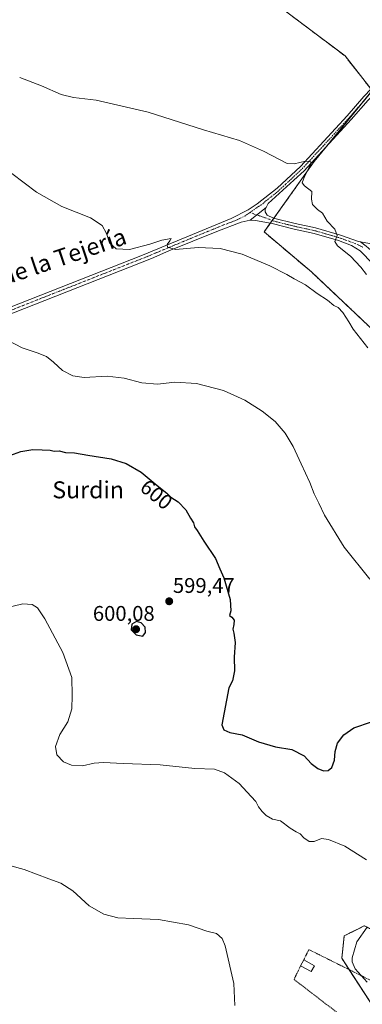
# Model space of a CAD drawing. Units: metres. Extents: x 611029 to 614500, y 4717754 to 4720123.
# Drawn here: x 614016 to 614178, y 4719280 to 4719744 of the extents above; entities that cross this region are included whole.
import ezdxf
from ezdxf.enums import TextEntityAlignment as Align

# ---------------------------------------------------------------- set-up
doc = ezdxf.new("R2010")
doc.units = ezdxf.units.M
doc.header["$MEASUREMENT"] = 0
doc.linetypes.add('TRAZO_Y_PUNTO', pattern=[1, 0.5, -0.25, 0, -0.25])
doc.linetypes.add('TRAZOS', pattern=[0.75, 0.5, -0.25])
for name, color, linetype, lineweight in [('Alambrada', 19, 'TRAZOS', 0), ('Arbolado forestal', 92, 'TRAZOS', 0), ('Arbolado forestal CxS', 92, 'Continuous', 0), ('Carátula', 7, 'Continuous', 5), ('Cultivos herbáceos CxS', 92, 'Continuous', 0), ('Curva de nivel maestra', 36, 'Continuous', 30), ('Curva de nivel normal', 36, 'Continuous', 0), ('Edificación ligera', 1, 'Continuous', 0), ('Edificación ligera Cxs', 1, 'Continuous', 0), ('Pista no pavimentada', 254, 'Continuous', 13), ('Pista no pavimentada Cxs', 254, 'Continuous', 0), ('Pista no pavimentada eje', 9, 'TRAZO_Y_PUNTO', 0), ('Pista pavimentada eje', 135, 'TRAZO_Y_PUNTO', 0), ('Punto de cota en terreno', 7, 'Continuous', 0), ('Rótulo de curva de nivel directora', 19, 'Continuous', 0), ('Rótulo de punto de cota en terreno', 19, 'Continuous', 0), ('Texto cartográfico', 19, 'Continuous', 0)]:
    doc.layers.add(name, color=color, linetype=linetype, lineweight=lineweight)
doc.styles.add('Arial', font='txt', dxfattribs={"height": 0.2})

# ---------------------------------------------------------------- blocks, each defined once
blk = doc.blocks.new('*U150')
at = {"layer": 'Cultivos herbáceos CxS', "color": 92, "linetype": 'Continuous', "lineweight": 0}
for points in [[(613998.02, 4719831.04, 617.92), (614035.25, 4719820.33, 621.21), (614063.71, 4719808.69, 623.59), (614078.88, 4719794.01, 623.07), (614092.78, 4719779.29, 622.38), (614112.84, 4719769.87, 622.09), (614169.57, 4719727.21, 618.01), (614182.42, 4719710.85, 616.46), (614155.01, 4719677.48, 615.13), (614131.42, 4719644.25, 611.27), (614153.73, 4719625.39, 610.42), (614186.79, 4719594.22, 610.87), (614232.74, 4719534.1, 611.23), (614266.91, 4719492.84, 611.55), (614275.54, 4719477.52, 609.79), (614301.32, 4719468.31, 609.5), (614318.75, 4719471.63, 610.89), (614334.32, 4719470.51, 611.8), (614351.75, 4719469.27, 613.33), (614397.7, 4719451.59, 616.33), (614421.26, 4719439.8, 618.52), (614461.32, 4719429.19, 622.55), (614473.04, 4719426.7, 623.67), (614475.61, 4719270.99, 617.4)], [(614224.59, 4719267.72, 598.45), (614212.81, 4719291.29, 600.52), (614195.13, 4719308.97, 597.76), (614184.49, 4719314.3, 595.88), (614178.64, 4719317.22, 594.48), (614176.55, 4719316.18, 594.27), (614176.22, 4719316.01, 594.25), (614169.21, 4719312.51, 593.76), (614168.03, 4719301.9, 593.92), (614188.06, 4719271.25, 592.74)]]:
    blk.add_polyline3d(points, dxfattribs=at)
blk = doc.blocks.new('*U169')
at = {"layer": 'Curva de nivel normal', "color": 36, "linetype": 'Continuous', "lineweight": 0}
blk.add_polyline3d([(614012.37, 4719671.83, 610), (614024.06, 4719663.03, 610), (614035.92, 4719656.18, 610), (614049.53, 4719650.84, 610), (614054.96, 4719647.23, 610), (614056.98, 4719643.49, 610), (614058.52, 4719639.12, 610), (614061.64, 4719636.23, 610), (614067.82, 4719635.99, 610), (614077.41, 4719638.51, 610), (614083.1, 4719640.41, 610), (614087.51, 4719641.12, 610), (614086.9, 4719640.08, 610), (614085.71, 4719638.34, 610), (614085.83, 4719637.13, 610), (614089.54, 4719636, 610), (614100.24, 4719636.87, 610), (614110.62, 4719636.38, 610), (614121.01, 4719633.82, 610), (614134.08, 4719628.34, 610), (614142.11, 4719624.21, 610), (614145.51, 4719622.1, 610), (614150.86, 4719619.29, 610), (614156.39, 4719615.32, 610), (614161.23, 4719612.16, 610), (614164.33, 4719609.6, 610), (614166.31, 4719608.58, 610), (614168.58, 4719606.32, 610), (614171.4, 4719601.9, 610), (614173.46, 4719598.37, 610), (614180.38, 4719589.66, 610)], dxfattribs=at)
blk = doc.blocks.new('*U170')
at = {"layer": 'Curva de nivel normal', "color": 36, "linetype": 'Continuous', "lineweight": 0}
blk.add_polyline3d([(614179.74, 4719624.2, 615), (614177.07, 4719627.69, 615), (614172.2, 4719632.82, 615), (614166.02, 4719637.76, 615), (614164.78, 4719639.79, 615), (614165.78, 4719642.65, 615), (614164.75, 4719645.58, 615), (614161.18, 4719649.38, 615), (614158.97, 4719653.09, 615), (614156.65, 4719654.8, 615), (614154.29, 4719657.17, 615), (614153.77, 4719659.7, 615), (614153.84, 4719663.31, 615), (614150.49, 4719666, 615), (614149.4, 4719667.48, 615), (614150.46, 4719670.32, 615), (614153.42, 4719676.19, 615), (614153.37, 4719677.35, 615), (614150.86, 4719677.61, 615), (614145.62, 4719676.29, 615), (614142.26, 4719676.44, 615), (614131.08, 4719682.4, 615), (614119.8, 4719687.37, 615), (614102.82, 4719692.4, 615), (614076.77, 4719700.68, 615), (614052.13, 4719706.41, 615), (614041.42, 4719707.65, 615), (614035.74, 4719709, 615), (614026.41, 4719713.18, 615), (614016.09, 4719717.12, 615)], dxfattribs=at)
blk = doc.blocks.new('*U199')
at = {"layer": 'Curva de nivel maestra', "color": 36, "linetype": 'Continuous', "lineweight": 30}
blk.add_polyline3d([(614011.52, 4719538.92, 600), (614016.64, 4719540.81, 600), (614022.33, 4719541.76, 600), (614026.76, 4719541.48, 600), (614030.41, 4719541.33, 600), (614032.38, 4719540.99, 600), (614034.76, 4719541.1, 600), (614037.73, 4719540.34, 600), (614041.95, 4719540.19, 600), (614048.26, 4719539.11, 600), (614059.3, 4719537.31, 600), (614066.39, 4719535.06, 600), (614073.34, 4719531.03, 600), (614080.9, 4719524.82, 600), (614085.5, 4719521.1, 600), (614087.34, 4719519.26, 600), (614090.82, 4719517.08, 600), (614094.43, 4719513.29, 600), (614096.67, 4719509.41, 600), (614098.06, 4719507.21, 600), (614098.58, 4719505.24, 600), (614099.77, 4719503.47, 600), (614102.91, 4719498.46, 600), (614108.48, 4719490.28, 600), (614110.52, 4719485.46, 600), (614112.32, 4719481.28, 600), (614115.41, 4719471, 600), (614115.72, 4719465.63, 600), (614115.07, 4719463.48, 600), (614116.22, 4719462.7, 600), (614117.23, 4719461.26, 600), (614117.19, 4719459.26, 600), (614116.61, 4719457.11, 600), (614117.12, 4719455.18, 600), (614117.67, 4719450.77, 600), (614117.27, 4719443.84, 600), (614117.38, 4719437.38, 600), (614116.41, 4719432.74, 600), (614114.73, 4719429.33, 600), (614111.5, 4719411.87, 600), (614112.4, 4719409.57, 600), (614115.29, 4719408.33, 600), (614121.06, 4719407.19, 600), (614128.72, 4719403.98, 600), (614136.7, 4719401.59, 600), (614144.41, 4719400.28, 600), (614150.28, 4719397.31, 600), (614153.64, 4719393.66, 600), (614156.67, 4719391.34, 600), (614159.42, 4719390.33, 600), (614161.62, 4719390.47, 600), (614163.32, 4719391.84, 600), (614164.62, 4719395.34, 600), (614164.98, 4719399.34, 600), (614166.05, 4719403.33, 600), (614169.05, 4719407.18, 600), (614173.77, 4719410.51, 600), (614182.06, 4719413.35, 600)], dxfattribs=at)
blk = doc.blocks.new('5PATER')
at = {"layer": 'Carátula', "linetype": 'Continuous', "lineweight": 5}
h = blk.add_hatch(color=250, dxfattribs=at)
edge = h.paths.add_edge_path()
edge.add_ellipse((0, 0.01), major_axis=(-1.33, -1.34), ratio=0.999422, start_angle=0, end_angle=360)
blk = doc.blocks.new('*U202')
at = {"layer": 'Pista no pavimentada Cxs', "color": 254, "linetype": 'Continuous', "lineweight": 0}
for points in [[(614180.43, 4719706.31, 616.5), (614172.48, 4719697.22, 616.23), (614150.25, 4719673.07, 614.73), (614145.49, 4719668.63, 614.38), (614133.36, 4719657.62, 613.36), (614132.38, 4719655.79, 613.2), (614124.79, 4719649.8, 611.99), (614120.58, 4719648.88, 611.86), (614109.03, 4719644.51, 611.24), (614086.41, 4719635.3, 609.7), (614078.23, 4719631.81, 609.31), (613993.07, 4719598.32, 604.59)], [(613991.88, 4719601.03, 604.57), (614074, 4719633.36, 609.26), (614115.78, 4719650.65, 612.08), (614123.92, 4719654.66, 612.83), (614128.09, 4719657.43, 613.2), (614137.62, 4719664.84, 613.94), (614148.52, 4719675.03, 614.78), (614170.54, 4719698.95, 616.2), (614178.51, 4719708.07, 616.42)]]:
    blk.add_polyline3d(points, dxfattribs=at)

msp = doc.modelspace()

# ---------------------------------------------------------------- linework, layer by layer
at = {"layer": 'Alambrada', "color": 19, "linetype": 'TRAZOS', "lineweight": 0}
msp.add_polyline3d([(614148.55, 4719298.36, 595.66), (614145.54, 4719291.92, 596.36), (614200.63, 4719249.63, 592.8), (614204.04, 4719248.82, 593.06), (614211.98, 4719256.76, 598.67), (614211.49, 4719268.26, 601.14), (614208.09, 4719278.31, 602.87), (614152.51, 4719306.02, 593.35), (614150.08, 4719301.16, 593.37), (614150.57, 4719301.65, 592.89)], dxfattribs=at)
at = {"layer": 'Arbolado forestal', "color": 92, "linetype": 'TRAZOS', "lineweight": 0}
for points in [[(613912.35, 4719860.28, 606.52), (613924.4, 4719861.35, 608.34), (613924.75, 4719861.21, 608.49), (613938.63, 4719855.7, 611.96), (613944.52, 4719849.8, 612.87), (613961.42, 4719840.49, 615.9), (613978.69, 4719841.55, 616.94), (613985.21, 4719838.01, 617.28), (613986.82, 4719837.13, 617.32), (613998.02, 4719831.04, 617.92), (614035.25, 4719820.34, 621.21), (614063.71, 4719808.69, 623.59), (614078.88, 4719794.01, 623.07), (614092.77, 4719779.29, 622.38), (614112.84, 4719769.87, 622.09), (614169.57, 4719727.21, 618.01), (614181.85, 4719711.57, 616.49), (614182.42, 4719710.85, 616.46)], [(614473.04, 4719426.7, 623.67), (614461.32, 4719429.19, 622.55), (614421.26, 4719439.8, 618.52), (614397.7, 4719451.59, 616.33), (614351.74, 4719469.27, 613.33), (614334.32, 4719470.51, 611.8), (614318.75, 4719471.63, 610.89), (614301.32, 4719468.31, 609.5), (614275.54, 4719477.52, 609.79), (614266.91, 4719492.84, 611.55), (614232.74, 4719534.1, 611.22), (614186.79, 4719594.22, 610.87), (614153.73, 4719625.39, 610.42), (614131.42, 4719644.25, 611.27), (614134.32, 4719648.34, 612.6), (614135.22, 4719649.6, 612.86), (614136.02, 4719650.73, 613.07), (614155.01, 4719677.48, 615.13), (614160.85, 4719684.59, 615.47), (614178.55, 4719706.14, 616.44), (614182.42, 4719710.85, 616.46)], [(614224.59, 4719267.72, 598.45), (614212.81, 4719291.29, 600.52), (614195.13, 4719308.97, 597.76), (614184.49, 4719314.3, 595.88), (614178.64, 4719317.22, 594.48), (614176.55, 4719316.18, 594.27), (614176.22, 4719316.01, 594.25), (614169.21, 4719312.51, 593.76), (614168.03, 4719301.9, 593.92), (614171.54, 4719296.53, 594.17), (614188.06, 4719271.25, 592.74)]]:
    msp.add_polyline3d(points, dxfattribs=at)
at = {"layer": 'Arbolado forestal CxS', "color": 92, "linetype": 'Continuous', "lineweight": 0}
for points in [[(614321.58, 4719762.81, 599.57), (614332.16, 4719738.53, 603.1), (614310.42, 4719741.55, 606.32), (614290.12, 4719740.17, 611.43), (614273.76, 4719735.13, 613.55), (614266.39, 4719727.88, 613.92), (614217.12, 4719718.46, 615.78), (614182.42, 4719710.85, 616.46), (614169.57, 4719727.21, 618.01), (614112.84, 4719769.87, 622.09)], [(614186.79, 4719594.22, 610.87), (614153.73, 4719625.39, 610.42), (614131.42, 4719644.25, 611.27), (614155.01, 4719677.48, 615.13), (614182.42, 4719710.85, 616.46)], [(614188.06, 4719271.25, 592.74), (614168.03, 4719301.9, 593.92), (614169.21, 4719312.51, 593.76), (614176.22, 4719316.01, 594.25), (614176.55, 4719316.18, 594.27), (614178.64, 4719317.22, 594.48), (614184.49, 4719314.3, 595.88), (614195.13, 4719308.97, 597.76), (614212.81, 4719291.29, 600.52), (614224.59, 4719267.72, 598.45)]]:
    msp.add_polyline3d(points, dxfattribs=at)
at = {"layer": 'Cultivos herbáceos CxS', "color": 92, "linetype": 'Continuous', "lineweight": 0}
for points in [[(613912.35, 4719860.28, 606.52), (613924.4, 4719861.35, 608.34), (613924.75, 4719861.21, 608.49), (613938.63, 4719855.7, 611.96), (613944.52, 4719849.8, 612.87), (613961.42, 4719840.49, 615.9), (613978.69, 4719841.55, 616.94), (613985.21, 4719838.01, 617.28), (613986.82, 4719837.13, 617.32), (613998.02, 4719831.04, 617.92), (614035.25, 4719820.34, 621.21), (614063.71, 4719808.69, 623.59), (614078.88, 4719794.01, 623.07), (614092.77, 4719779.29, 622.38), (614112.84, 4719769.87, 622.09), (614169.57, 4719727.21, 618.01), (614181.85, 4719711.57, 616.49), (614182.42, 4719710.85, 616.46)], [(614473.04, 4719426.7, 623.67), (614461.32, 4719429.19, 622.55), (614421.26, 4719439.8, 618.52), (614397.7, 4719451.59, 616.33), (614351.74, 4719469.27, 613.33), (614334.32, 4719470.51, 611.8), (614318.75, 4719471.63, 610.89), (614301.32, 4719468.31, 609.5), (614275.54, 4719477.52, 609.79), (614266.91, 4719492.84, 611.55), (614232.74, 4719534.1, 611.22), (614186.79, 4719594.22, 610.87), (614153.73, 4719625.39, 610.42), (614131.42, 4719644.25, 611.27), (614134.32, 4719648.34, 612.6), (614135.22, 4719649.6, 612.86), (614136.02, 4719650.73, 613.07), (614155.01, 4719677.48, 615.13), (614160.85, 4719684.59, 615.47), (614178.55, 4719706.14, 616.44), (614182.42, 4719710.85, 616.46)], [(614224.59, 4719267.72, 598.45), (614212.81, 4719291.29, 600.52), (614195.13, 4719308.97, 597.76), (614184.49, 4719314.3, 595.88), (614178.64, 4719317.22, 594.48), (614176.55, 4719316.18, 594.27), (614176.22, 4719316.01, 594.25), (614169.21, 4719312.51, 593.76), (614168.03, 4719301.9, 593.92), (614171.54, 4719296.53, 594.17), (614188.06, 4719271.25, 592.74)]]:
    msp.add_polyline3d(points, dxfattribs=at)
at = {"layer": 'Curva de nivel maestra', "color": 36, "linetype": 'Continuous', "lineweight": 30}
msp.add_polyline3d([(614074.23, 4719453.79, 600), (614075.48, 4719455.45, 600), (614075.32, 4719457.92, 600), (614073.41, 4719460, 600), (614071.21, 4719460.64, 600), (614069, 4719459.42, 600), (614068.7, 4719456.79, 600), (614070.99, 4719454.41, 600), (614074.23, 4719453.79, 600)], dxfattribs=at)
at = {"layer": 'Curva de nivel normal', "color": 36, "linetype": 'Continuous', "lineweight": 0}
for points in [[(614181.2, 4719480.65, 605), (614169.14, 4719495.62, 605), (614159.82, 4719510.78, 605), (614157.14, 4719516.43, 605), (614155.02, 4719520.86, 605), (614153.04, 4719526.24, 605), (614148.86, 4719534.96, 605), (614145.08, 4719543.2, 605), (614141.38, 4719549.36, 605), (614136.58, 4719554.91, 605), (614130.49, 4719559.72, 605), (614122.29, 4719564.89, 605), (614112.31, 4719569.58, 605), (614099.54, 4719572.8, 605), (614089.31, 4719573.38, 605), (614081.04, 4719572.53, 605), (614073.7, 4719573.16, 605), (614065.31, 4719575.36, 605), (614057.41, 4719576.3, 605), (614046.53, 4719575.68, 605), (614041.11, 4719576.36, 605), (614036.27, 4719579, 605), (614032.11, 4719582.92, 605), (614028.76, 4719585.49, 605), (614024.37, 4719587.3, 605), (614017.34, 4719589.7, 605), (614007.73, 4719594.59, 605)], [(614008.48, 4719466.7, 595), (614017.54, 4719469.01, 595), (614021.97, 4719468.59, 595), (614024.57, 4719467.16, 595), (614027.99, 4719461.91, 595), (614036.4, 4719445.99, 595), (614040.7, 4719434.29, 595), (614040.89, 4719425.82, 595), (614040.66, 4719419.46, 595), (614038.88, 4719413.36, 595), (614035.03, 4719407.33, 595), (614032.94, 4719401.74, 595), (614033.66, 4719397.76, 595), (614036.72, 4719394.46, 595), (614040.5, 4719392.89, 595), (614045.75, 4719392.69, 595), (614051.17, 4719393.95, 595), (614055.59, 4719394.24, 595), (614064.88, 4719393.7, 595), (614082.37, 4719393.16, 595), (614098.79, 4719391.43, 595), (614108.05, 4719390.99, 595), (614112.75, 4719389.36, 595), (614119.69, 4719384.3, 595), (614125.22, 4719378.17, 595), (614127.56, 4719375.84, 595), (614128.75, 4719373.36, 595), (614130.46, 4719371.07, 595), (614132.33, 4719369.27, 595), (614135.28, 4719367.55, 595), (614139.11, 4719366.72, 595), (614143.67, 4719363.28, 595), (614146.51, 4719361.45, 595), (614148.36, 4719360.64, 595), (614150.18, 4719358.68, 595), (614152.61, 4719357, 595), (614155.06, 4719356.98, 595), (614158.4, 4719358.36, 595), (614161.75, 4719357.94, 595), (614169.46, 4719354.71, 595), (614179.75, 4719348.24, 595)], [(614011.99, 4719345.44, 590), (614018.26, 4719343.83, 590), (614029.77, 4719339.37, 590), (614035.5, 4719337.33, 590), (614041.19, 4719333.71, 590), (614048.84, 4719326.67, 590), (614055.83, 4719322.76, 590), (614062.38, 4719320.98, 590), (614069.74, 4719320.67, 590), (614081.63, 4719320.23, 590), (614095.65, 4719317.69, 590), (614104.38, 4719314.76, 590), (614108.9, 4719313.58, 590), (614111.57, 4719311.16, 590), (614113.08, 4719307.78, 590), (614117.14, 4719290.05, 590), (614117.57, 4719279.59, 590)], [(614180.01, 4719316.6, 595), (614175.19, 4719309.73, 595), (614172.9, 4719302.1, 595), (614172.92, 4719300.22, 595), (614174.4, 4719297.01, 595), (614180, 4719290.69, 595)]]:
    msp.add_polyline3d(points, dxfattribs=at)
at = {"layer": 'Edificación ligera', "color": 1, "linetype": 'Continuous', "lineweight": 0}
for points in [[(614148.55, 4719298.36, 595.66), (614150.08, 4719301.16, 593.37)], [(614150.08, 4719301.16, 593.37), (614155.11, 4719298.41, 593.68)], [(614155.11, 4719298.41, 593.68), (614153.57, 4719295.61, 594.39), (614148.55, 4719298.36, 595.66)]]:
    msp.add_polyline3d(points, dxfattribs=at)
at = {"layer": 'Edificación ligera Cxs', "color": 1, "linetype": 'Continuous', "lineweight": 0}
msp.add_polyline3d([(614155.11, 4719298.41, 593.68), (614153.57, 4719295.61, 594.39), (614148.55, 4719298.36, 595.66), (614150.08, 4719301.16, 593.37), (614155.11, 4719298.41, 593.68)], close=True, dxfattribs=at)
at = {"layer": 'Pista no pavimentada', "color": 254, "linetype": 'Continuous', "lineweight": 13}
for points in [[(613991.88, 4719601.03, 604.57), (614074, 4719633.36, 609.26), (614115.78, 4719650.65, 612.08), (614123.92, 4719654.66, 612.83), (614128.09, 4719657.43, 613.2), (614137.62, 4719664.84, 613.94), (614148.52, 4719675.03, 614.78), (614170.54, 4719698.95, 616.2), (614178.51, 4719708.07, 616.42), (614185.25, 4719715.14, 616.5), (614189.13, 4719718.28, 616.38), (614191.38, 4719719.68, 616.24), (614197.77, 4719722.38, 615.79), (614205.37, 4719723.92, 615.41), (614220.22, 4719725.48, 614.57), (614243.08, 4719728.46, 613.99), (614259.34, 4719730.23, 613.78), (614264.34, 4719730.21, 613.83), (614269.43, 4719729.15, 613.88)], [(614270.96, 4719726.31, 613.98), (614264.07, 4719727.61, 613.92), (614259.47, 4719727.63, 613.91), (614240.34, 4719725.49, 613.98), (614220.52, 4719722.89, 614.83), (614205.77, 4719721.34, 615.6), (614198.54, 4719719.88, 615.85), (614192.58, 4719717.37, 616.27), (614187.02, 4719713.22, 616.37), (614180.43, 4719706.31, 616.5), (614172.48, 4719697.22, 616.23), (614150.25, 4719673.07, 614.73), (614145.49, 4719668.63, 614.38), (614133.36, 4719657.62, 613.36), (614132.38, 4719655.79, 613.2)], [(614124.79, 4719649.8, 611.99), (614132.38, 4719655.79, 613.2)], [(614124.79, 4719649.8, 611.99), (614132.38, 4719655.79, 613.2)], [(614132.38, 4719655.79, 613.2), (614131.89, 4719654.87, 613.11), (614131.88, 4719653.72, 613.05), (614132.79, 4719652.21, 612.95), (614135.77, 4719650.79, 613.06), (614146.11, 4719648.23, 613.17), (614155.59, 4719646.15, 613.9), (614167.37, 4719642.78, 615.03), (614175.94, 4719639.82, 615.89), (614176.84, 4719639.65, 615.96)], [(614124.79, 4719649.8, 611.99), (614120.58, 4719648.88, 611.86), (614109.03, 4719644.51, 611.24), (614086.41, 4719635.3, 609.7), (614078.23, 4719631.81, 609.31), (613993.07, 4719598.32, 604.59), (613953.29, 4719582.33, 602.09), (613940.1, 4719577.12, 601.38), (613931.12, 4719574.7, 600.66), (613922.45, 4719573.68, 600.16), (613914.66, 4719573.57, 599.7), (613903.24, 4719574.7, 599.06), (613874.81, 4719582.08, 597.68), (613867.09, 4719584.04, 597.26)], [(614182.69, 4719629.22, 616.04), (614176.73, 4719635.38, 615.74), (614172.56, 4719637.93, 615.42), (614166.53, 4719640.23, 615), (614154.93, 4719643.55, 613.79), (614145.5, 4719645.61, 612.99), (614135.19, 4719648.17, 612.64), (614127.33, 4719649.7, 612.07), (614124.79, 4719649.8, 611.99)], [(614176.84, 4719639.65, 615.96), (614179.54, 4719637.63, 616.04), (614181.79, 4719635.68, 616.2)], [(614176.84, 4719639.65, 615.96), (614179.54, 4719637.63, 616.04), (614181.79, 4719635.68, 616.2)], [(614176.84, 4719639.65, 615.96), (614188.89, 4719637.32, 617.33)]]:
    msp.add_polyline3d(points, dxfattribs=at)
at = {"layer": 'Pista no pavimentada Cxs', "color": 254, "linetype": 'Continuous', "lineweight": 0}
for points in [[(614182.69, 4719629.22, 616.04), (614176.73, 4719635.38, 615.74), (614172.56, 4719637.93, 615.42), (614166.53, 4719640.23, 615), (614154.93, 4719643.55, 613.79), (614145.5, 4719645.61, 612.99), (614135.19, 4719648.17, 612.64), (614127.33, 4719649.7, 612.07), (614124.79, 4719649.8, 611.99), (614132.38, 4719655.79, 613.2), (614131.89, 4719654.87, 613.11), (614131.88, 4719653.72, 613.05), (614132.79, 4719652.21, 612.95), (614135.77, 4719650.79, 613.06), (614146.11, 4719648.23, 613.17), (614155.59, 4719646.15, 613.9), (614167.37, 4719642.78, 615.03), (614175.94, 4719639.82, 615.89), (614176.84, 4719639.65, 615.96), (614176.84, 4719639.65, 615.96), (614179.54, 4719637.63, 616.04)], [(614179.54, 4719637.63, 616.04), (614176.84, 4719639.65, 615.96), (614188.89, 4719637.32, 617.33)]]:
    msp.add_polyline3d(points, dxfattribs=at)
at = {"layer": 'Pista no pavimentada eje', "color": 9, "linetype": 'TRAZO_Y_PUNTO', "lineweight": 0}
msp.add_polyline3d([(614124.68, 4719653.42, 612.72), (614127.94, 4719652.29, 612.64)], dxfattribs=at)
at = {"layer": 'Pista pavimentada eje', "color": 135, "linetype": 'TRAZO_Y_PUNTO', "lineweight": 0}
for points in [[(614124.68, 4719653.42, 612.72), (614130.73, 4719657.53, 613.23), (614132.25, 4719658.91, 613.38), (614137.02, 4719662.62, 613.75), (614141.56, 4719666.74, 614.12), (614147.01, 4719671.83, 614.54), (614149.39, 4719674.05, 614.7), (614171.51, 4719698.09, 616.05), (614175.49, 4719702.63, 616.29), (614179.47, 4719707.19, 616.43)], [(613866.39, 4719586.59, 597.18), (613884.81, 4719581.23, 598.03), (613899.02, 4719577.54, 598.8), (613906.43, 4719575.8, 599.16), (613912.14, 4719575.23, 599.41), (613916.51, 4719574.85, 599.56), (613920.4, 4719574.91, 599.86), (613924.27, 4719575.07, 600.09), (613928.6, 4719575.58, 600.4), (613931.06, 4719576.01, 600.62), (613934.72, 4719577.18, 600.93), (613939.21, 4719578.39, 601.24), (613946.38, 4719581.14, 601.49), (613952.97, 4719583.75, 602.06), (613972.86, 4719591.74, 603.25), (613992.48, 4719599.68, 604.58), (614033.54, 4719615.84, 606.88), (614076.12, 4719632.59, 609.33), (614080.21, 4719634.33, 609.56), (614101.1, 4719642.98, 610.86), (614112.41, 4719647.58, 611.66), (614118.18, 4719649.77, 612.03), (614122.25, 4719651.77, 612.31), (614124.68, 4719653.42, 612.72)], [(614127.94, 4719652.29, 612.64), (614133.99, 4719650.19, 612.82), (614135.48, 4719649.48, 612.87), (614140.65, 4719648.2, 612.89), (614145.81, 4719646.92, 613.09), (614150.52, 4719645.89, 613.39), (614155.26, 4719644.85, 613.85), (614166.95, 4719641.51, 615.01), (614169.97, 4719640.36, 615.29), (614174.25, 4719638.88, 615.65), (614178.15, 4719636.96, 615.91)]]:
    msp.add_polyline3d(points, dxfattribs=at)

# ---------------------------------------------------------------- block references
at = {"layer": 'Cultivos herbáceos CxS', "color": 92, "linetype": 'Continuous', "lineweight": 0}
msp.add_blockref('*U150', (0, 0), dxfattribs=at)
at = {"layer": 'Curva de nivel maestra', "color": 36, "linetype": 'Continuous', "lineweight": 30}
msp.add_blockref('*U199', (0, 0), dxfattribs=at)
at = {"layer": 'Curva de nivel normal', "color": 36, "linetype": 'Continuous', "lineweight": 0}
for name in ['*U169', '*U170']:
    msp.add_blockref(name, (0, 0), dxfattribs=at)
at = {"layer": 'Pista no pavimentada Cxs', "color": 254, "linetype": 'Continuous', "lineweight": 0}
msp.add_blockref('*U202', (0, 0), dxfattribs=at)
at = {"layer": 'Punto de cota en terreno', "linetype": 'Continuous', "lineweight": 0}
for p in [(614086.62, 4719470.17, 599.47), (614071, 4719457, 600.08)]:
    msp.add_blockref('5PATER', p, dxfattribs=at)

# ---------------------------------------------------------------- texts
at = {"layer": 'Rótulo de curva de nivel directora', "color": 19, "linetype": 'Continuous', "lineweight": 0, "style": 'Arial'}
msp.add_text('600', height=7, rotation=-39.4006, dxfattribs=at).set_placement((614080.58, 4719520.51), align=Align.MIDDLE_CENTER)
at = {"layer": 'Rótulo de punto de cota en terreno', "color": 19, "linetype": 'Continuous', "lineweight": 0, "style": 'Arial'}
for s, p in [('599,47', (614088.38, 4719471.93)), ('600,08', (614050.62, 4719458.76))]:
    msp.add_text(s, height=7, dxfattribs=at).set_placement(p, align=Align.BOTTOM_LEFT)
at = {"layer": 'Texto cartográfico', "color": 19, "linetype": 'Continuous', "lineweight": 0, "style": 'Arial'}
msp.add_text('Camino de la Tejería', height=8, rotation=18.7901, dxfattribs=at).set_placement((614016.76, 4719625.88), align=Align.MIDDLE_CENTER)
msp.add_text('Surdin', height=8, dxfattribs=at).set_placement((614048.38, 4719522.71), align=Align.MIDDLE_CENTER)

doc.saveas('drawing.dxf')
